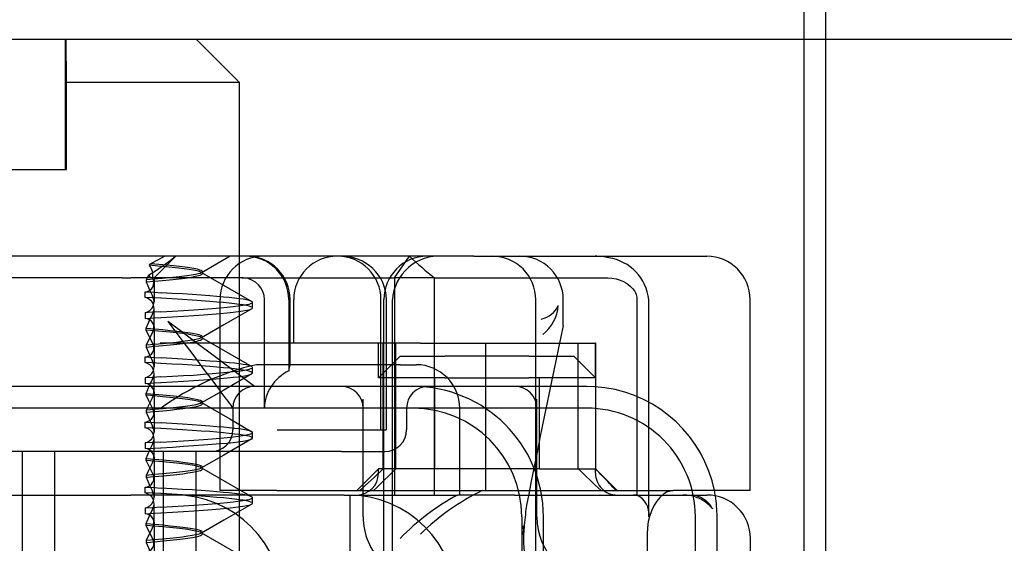
# Model space of a CAD drawing. Units: inches. Extents: x 0.98 to 7.32, y 0.79 to 10.26.
# Drawn here: x 4.37 to 4.63, y 9.28 to 9.42 of the extents above; entities that cross this region are included whole.
import ezdxf

# ---------------------------------------------------------------- set-up
doc = ezdxf.new("R2010")
doc.units = ezdxf.units.IN
doc.header["$MEASUREMENT"] = 0

msp = doc.modelspace()

# ---------------------------------------------------------------- linework, layer by layer
at = {"color": 7, "linetype": 'Continuous'}
for p, q in [((4.576405557477065, 9.50789598757661), (4.576405557477066, 9.266051218172786)), ((4.582029854439945, 9.50789598757661), (4.582029854439945, 9.266051218172786)), ((4.362805955353263, 9.412282939207657), (4.385055778273537, 9.412282939207657)), ((4.385055778273537, 9.412282939207657), (4.418925242516436, 9.412282939207657)), ((4.385333521381025, 9.401034345281897), (4.385303052608688, 9.412282939207657)), ((4.418925242516436, 9.412282939207657), (4.852558538354454, 9.412282939207655)), ((4.418925242516436, 9.412282939207657), (4.430173836442196, 9.401034345281897)), ((4.430173836442196, 9.401034345281897), (4.385023025419916, 9.401034345281897)), ((4.385023025419916, 9.401034345281897), (4.385023025419916, 9.37853715743038)), ((4.385335805462309, 9.37853715743038), (4.385335805462309, 9.401034345281897)), ((4.430173836442196, 9.35603996957886), (4.430173836442196, 9.401034345281897)), ((4.362525928164491, 9.37853715743038), (4.385023025419916, 9.37853715743038)), ((4.385023025419916, 9.37853715743038), (4.385335805462309, 9.37853715743038)), ((4.490924377988459, 9.35603996957886), (4.285917482740848, 9.35603996957886)), ((4.408081474725323, 9.350415672615977), (4.413705771688202, 9.356039969578859)), ((4.430173836442196, 9.153565278915194), (4.430173836442196, 9.35603996957886)), ((4.470299607097406, 9.350415672615979), (4.474215915576129, 9.35603996957886)), ((4.490924377988459, 9.35603996957886), (4.498169779602845, 9.35603996957886)), ((4.498169779602845, 9.35603996957886), (4.542879121369197, 9.35603996957886)), ((4.542879121369197, 9.35603996957886), (4.551222213537779, 9.35603996957886)), ((4.420612531605302, 9.351574298758669), (4.420612531605302, 9.352046016203957)), ((4.399780135654795, 9.350415672615979), (4.350578909070207, 9.350415672615979)), ((4.399780135654795, 9.350415672615979), (4.402052351627799, 9.350415672615979)), ((4.430905771502329, 9.350415672615979), (4.402052351627799, 9.350415672615979)), ((4.405970300896918, 9.349886458034105), (4.40597030089902, 9.34938782998688)), ((4.408081474725323, 9.350415672615977), (4.408081474725323, 9.344145931548129)), ((4.430905771502329, 9.350415672615979), (4.470299607097406, 9.350415672615979)), ((4.480687248520026, 9.350415672615979), (4.470299607097406, 9.350415672615979)), ((4.470299607097406, 9.350415672615979), (4.470299607097406, 9.294172702987183)), ((4.480687248520026, 9.294172702987183), (4.480687248520026, 9.350415672615979)), ((4.480687248520026, 9.350415672615979), (4.512549671446244, 9.350415672615979)), ((4.512549671446244, 9.350415672615979), (4.522180472936796, 9.350415672615979)), ((4.522180472936796, 9.350415672615979), (4.525567566259901, 9.350415672615979)), ((4.405736978811137, 9.34536254412099), (4.40573697881065, 9.3468221557364)), ((4.425140236583988, 9.29529756237976), (4.425140236583988, 9.3447913756531)), ((4.433548414619926, 9.342667415711201), (4.433548414619926, 9.344103173962921)), ((4.436677298251655, 9.316669890838702), (4.436677298251655, 9.3447913756531)), ((4.442967338575381, 9.3447913756531), (4.44296733858295, 9.326388522847385)), ((4.443303404802492, 9.327918484764462), (4.443303404802492, 9.3447913756531)), ((4.444229854940621, 9.333542781727342), (4.444229854940621, 9.3447913756531)), ((4.466833147036498, 9.311045593875821), (4.466833147036498, 9.344791375653099)), ((4.467568348971872, 9.16481387284095), (4.467568348971872, 9.344791375653099)), ((4.468309473093229, 9.311045593875821), (4.468309473093229, 9.344791375653099)), ((4.469807830028712, 9.16481387284095), (4.469807830028712, 9.344791375653099)), ((4.50693842771203, 9.16481387284095), (4.50693842771203, 9.344791375653099)), ((4.514060423871678, 9.338110322634531), (4.514060423871678, 9.344791375653099)), ((4.53314469179095, 9.3447913756531), (4.53314469179095, 9.294105537689648)), ((4.536235664418067, 9.288548406024304), (4.536235664418067, 9.3447913756531)), ((4.562470807463538, 9.29529756237976), (4.562470807463538, 9.3447913756531)), ((4.405736978811346, 9.34140805870189), (4.405736978810648, 9.339948447088357)), ((4.408081474725323, 9.337759859627326), (4.408081474725323, 9.342624669235303)), ((4.405970300896918, 9.336888840384702), (4.405970300899019, 9.337382769508535)), ((4.408081474725323, 9.337759859627326), (4.408081474725323, 9.327273050604326)), ((4.477097172934491, 9.333542781727342), (4.409605881168217, 9.333542781727342)), ((4.420612531605302, 9.334701525698682), (4.420612531605302, 9.33519629376287)), ((4.466169337004626, 9.324543906586733), (4.466169337004628, 9.333542781727342)), ((4.467427226765694, 9.300921859342642), (4.467427226765691, 9.333542781727342)), ((4.470712172136896, 9.324543906586733), (4.470712172136896, 9.333542781727342)), ((4.477097172934491, 9.333542781727342), (4.494017948292229, 9.333542781727342)), ((4.494017948292229, 9.333542781727342), (4.522412306633424, 9.333542781727342)), ((4.494017948292229, 9.29529756237976), (4.494017948292229, 9.333542781727342)), ((4.517956076373289, 9.324543906586733), (4.517956076373289, 9.333542781727342)), ((4.522478311067299, 9.333542781727342), (4.522412306633424, 9.333542781727342)), ((4.522412306633422, 9.324543906586733), (4.522412306633424, 9.333542781727342)), ((4.522478311067298, 9.300921859342639), (4.522478311067299, 9.333542781727342)), ((4.405970300896918, 9.333008894964086), (4.405970300899015, 9.332514966116662)), ((4.405736978811234, 9.328489653233213), (4.40573697881065, 9.329949264847762)), ((4.471793633967506, 9.330168203549613), (4.466169337004626, 9.324543906586733)), ((4.471793633967506, 9.330168203549613), (4.483399417583346, 9.330168203549613)), ((4.505182226054703, 9.330168203549613), (4.483399417583346, 9.330168203549613)), ((4.505182226054703, 9.330168203549613), (4.516788009670543, 9.330168203549613)), ((4.516788009670543, 9.330168203549613), (4.522412306633422, 9.324543906586733)), ((4.408081474725323, 9.320886958959967), (4.408081474725323, 9.325751768813547)), ((4.434095350461167, 9.32229418780158), (4.42919034051845, 9.325973858811102)), ((4.433548414619926, 9.325794373782259), (4.433548414619926, 9.327230433555215)), ((4.471793633967506, 9.327918484764462), (4.434570801909246, 9.327918484764462)), ((4.471793633967506, 9.327918484764462), (4.475987858076102, 9.327918484764462)), ((4.40573697881136, 9.324535167813114), (4.405736978810649, 9.323075556199719)), ((4.480676566524425, 9.324543906586733), (4.466169337004626, 9.324543906586733)), ((4.470712172133492, 9.300921859339354), (4.470712172136896, 9.324543906586733)), ((4.483399417583346, 9.324543906586733), (4.480676566524425, 9.324543906586733)), ((4.480676566524425, 9.324543906586733), (4.480676566524426, 9.300921859342639)), ((4.483399417583346, 9.324543906586733), (4.505182226054703, 9.324543906586733)), ((4.507905077113622, 9.324543906586733), (4.505182226054703, 9.324543906586733)), ((4.522412306633422, 9.324543906586733), (4.507905077113622, 9.324543906586733)), ((4.507905077113623, 9.300921859342639), (4.507905077113622, 9.324543906586733)), ((4.5179560763734, 9.300921859342534), (4.517956076373289, 9.324543906586733)), ((4.456593756382667, 9.32229418780158), (4.336262352947172, 9.32229418780158)), ((4.405970300896918, 9.320015978330112), (4.405970300899014, 9.32050985181126)), ((4.408081474725323, 9.320886958959967), (4.408081474725323, 9.310400172050926)), ((4.479090944234184, 9.32229418780158), (4.456593756382667, 9.32229418780158)), ((4.500041893480514, 9.32229418780158), (4.479090944234184, 9.32229418780158)), ((4.501588132086361, 9.32229418780158), (4.500041893480514, 9.32229418780158)), ((4.52016258784827, 9.32229418780158), (4.501588132086361, 9.32229418780158)), ((4.420612531605302, 9.31782876058371), (4.420612531605302, 9.31832328461006)), ((4.462218053345546, 9.3166698908387), (4.462218053345546, 9.319022733214798)), ((4.507212429048583, 9.288548406024304), (4.507212429048583, 9.3190227332148)), ((4.520162587848271, 9.316669890838702), (4.272693521481568, 9.316669890838702)), ((4.405970300896918, 9.31613597818424), (4.405970300899008, 9.315642106502724)), ((4.428472271568269, 9.3166698908387), (4.428472271568269, 9.311045593875821)), ((4.462218053345546, 9.288548406024303), (4.462218053345546, 9.3166698908387)), ((4.473466647271304, 9.316669890838702), (4.473466647271304, 9.311045593875823)), ((4.48723645200186, 9.294172702987183), (4.48723645200186, 9.316669890838702)), ((4.405736978811204, 9.311616762344311), (4.40573697881065, 9.313076373959122)), ((4.433548414619926, 9.308921321708077), (4.433548414619926, 9.310357703286607)), ((4.439977890631524, 9.311045593875821), (4.461283652569026, 9.311045593875821)), ((4.461283652569026, 9.311045593875821), (4.467959719338359, 9.311045593875821)), ((4.467959719338359, 9.311045593875821), (4.468107341200268, 9.311045593875821)), ((4.468309473093229, 9.311045593875821), (4.468107341200268, 9.311045593875821)), ((4.408081474725323, 9.304014057089091), (4.408081474725323, 9.308878866392304)), ((4.456593756382667, 9.305421296912941), (4.336262352947172, 9.305421296912941)), ((4.3739308668134, 9.270056491887761), (4.3739308668134, 9.305421296912941)), ((4.38236731225772, 9.26933499091847), (4.38236731225772, 9.305421296912941)), ((4.405736978811168, 9.307662276926203), (4.405736978810646, 9.30620266531108)), ((4.410488797072118, 9.26933499091847), (4.410488797072118, 9.305421296912941)), ((4.418925242516437, 9.270056491887761), (4.418925242516437, 9.305421296912941)), ((4.456593756382667, 9.305421296912941), (4.467842350308426, 9.305421296912941)), ((4.405970300896918, 9.303143119599483), (4.405970300899007, 9.303636930163707)), ((4.408081474725323, 9.304014057089091), (4.408081474725323, 9.293527294176814)), ((4.420612531605302, 9.300956003685615), (4.420612531605302, 9.301450267509605)), ((4.466169337004626, 9.300921859342639), (4.460545040041748, 9.29529756237976)), ((4.480676566524426, 9.300921859342639), (4.466169337004626, 9.300921859342639)), ((4.466169337004626, 9.299796999950063), (4.466169337004626, 9.300921859342639)), ((4.507905077113623, 9.300921859342639), (4.480676566524426, 9.300921859342639)), ((4.507905077113623, 9.300921859342639), (4.522412306633424, 9.300921859342639)), ((4.522412306633424, 9.300921859342639), (4.522478311067298, 9.300921859342639)), ((4.522412306633422, 9.299796999950063), (4.522412306633424, 9.300921859342639)), ((4.522412306633424, 9.300921859342639), (4.528036603596303, 9.29529756237976)), ((4.405970300896918, 9.299263058345582), (4.405970300899, 9.298769250061206)), ((4.405736978811157, 9.294743871455255), (4.40573697881065, 9.296203483070483)), ((4.439851126021164, 9.29529756237976), (4.425140236583988, 9.29529756237976)), ((4.439851126021164, 9.29529756237976), (4.489114318479838, 9.29529756237976)), ((4.489114318479838, 9.29529756237976), (4.493036945940216, 9.29529756237976)), ((4.493036945940216, 9.29529756237976), (4.542542730093706, 9.29529756237976)), ((4.553531780140058, 9.29529756237976), (4.542542730093706, 9.29529756237976)), ((4.562470807463538, 9.29529756237976), (4.553531780140058, 9.29529756237976)), ((4.334560788073243, 9.294172702987183), (4.402052351627799, 9.294172702987183)), ((4.449317782525701, 9.294172702987183), (4.402052351627799, 9.294172702987183)), ((4.433548414619926, 9.29204825871864), (4.433548414619926, 9.293484983517049)), ((4.457274757565547, 9.294172702987183), (4.449317782525701, 9.294172702987183)), ((4.457274757565547, 9.294172702987183), (4.48271749862608, 9.294172702987183)), ((4.458857750952882, 9.215432545506868), (4.458857750952882, 9.294172702987183)), ((4.48271749862608, 9.294172702987183), (4.486655972712437, 9.294172702987183)), ((4.501444148487732, 9.294172702987183), (4.486655972712437, 9.294172702987183)), ((4.501444148487732, 9.294172702987183), (4.539748939688721, 9.294172702987183)), ((4.539748939688721, 9.294172702987183), (4.544499088459887, 9.294172702987183)), ((4.544499088459887, 9.294172702987183), (4.551287113517975, 9.294172702987183)), ((4.54502549796973, 9.29417270083561), (4.545022771894211, 9.294172702494366)), ((4.545023013777239, 9.29417270083561), (4.545024153064078, 9.29417270175614)), ((4.5450283775248, 9.294172696225244), (4.54502549796973, 9.29417270083561)), ((4.545036423146143, 9.294172685550162), (4.545030213724084, 9.294172696225244)), ((4.545052514388827, 9.294172643984847), (4.545037133795631, 9.294172685550162)), ((4.545076651252853, 9.294172531463476), (4.545052871814007, 9.294172643984847)), ((4.405736978811123, 9.290789386037977), (4.40573697881065, 9.289329774422441)), ((4.408081474725323, 9.287141153820379), (4.408081474725323, 9.292005962351904)), ((4.50439530787387, 9.290490251845771), (4.504395837534423, 9.290493182735307)), ((4.552500077877747, 9.290974567741829), (4.552701303148614, 9.290675747854287)), ((4.503289696959633, 9.288548406024303), (4.503289696959633, 9.221056842469748)), ((4.508913993922511, 9.221056842469748), (4.508913993922511, 9.288548406024303)), ((4.548284072662669, 9.221056842469748), (4.548284072662669, 9.288548406024303)), ((4.553908369625549, 9.266442171126856), (4.553908369625549, 9.288548406024304)), ((4.405970300896918, 9.28627026498622), (4.405970300898999, 9.286764004458009)), ((4.408081474725323, 9.287141153820379), (4.408081474725323, 9.276654417531653)), ((4.405970300896918, 9.282390134967885), (4.405970300898991, 9.28189639786596)), ((4.420612531605302, 9.284083255945646), (4.420612531605302, 9.28457724186177)), ((4.535775533398421, 9.284048968454), (4.535775533398421, 9.225556280040053)), ((4.562535707443734, 9.226681139432626), (4.562535707443734, 9.282924109061423))]:
    msp.add_line(p, q, dxfattribs=at)
at = {"color": 7, "linetype": 'Continuous', "flags": 128}
for points in [[(4.385054606507835, 9.412282939207657), (4.385047263766399, 9.409372108209855), (4.385038263299564, 9.406283875432939), (4.385030820827255, 9.403722871709647), (4.385023025419915, 9.401034345281897)], [(4.4059678582495, 9.34938782998688), (4.408165744280122, 9.349564640316615), (4.410207129937745, 9.349743336645084), (4.412087669291347, 9.349924444259937), (4.413798184077866, 9.350107973276705), (4.415329757718186, 9.35029261814941), (4.416677329814721, 9.350477052571696), (4.417833950157936, 9.350658875317926), (4.418792890742585, 9.350836556115674), (4.41955193216051, 9.351011667498197), (4.419988737670463, 9.351142288335524), (4.420310986166786, 9.351273056842718), (4.420534783910386, 9.351420535805554), (4.420608188562646, 9.351537767644585), (4.420581535351347, 9.351672746279338), (4.420438241329813, 9.35180913615327), (4.420179089841624, 9.351946396891794), (4.419804864230362, 9.352083988120325), (4.419122019317208, 9.352268482525936), (4.418234628589998, 9.352451285933666), (4.417144703610517, 9.352631098495094), (4.415858779311187, 9.352807815537542), (4.414383388736568, 9.352983267906017), (4.412754706637786, 9.353156262607213), (4.410956663526655, 9.353331113620548), (4.408997775756538, 9.35350802545421), (4.406884453365199, 9.353687214025056)], [(4.40720688393617, 9.354151021061229), (4.409323480513589, 9.353979971089869), (4.411279949311612, 9.35381117837115), (4.413070161132315, 9.353641972704288), (4.414684974639765, 9.353470158334407), (4.416116159217522, 9.353294679321062), (4.417338475229641, 9.353117803159975), (4.418372679745687, 9.352935693136404), (4.419213300770235, 9.352749396929077), (4.419858629814413, 9.352560764493113), (4.42021646723664, 9.352417438865514), (4.42046051991014, 9.352274640130645), (4.420590053966585, 9.352133173333106), (4.420604335544087, 9.351993843592963), (4.420483135356005, 9.351842637051785), (4.420286878666239, 9.351727843969693), (4.419956790446109, 9.35160064163661), (4.419513663771546, 9.351475827330878), (4.418748547979656, 9.351311208390111), (4.417786212623406, 9.351146239849719), (4.416628832178411, 9.350978304611765), (4.415282961599349, 9.350806103603846), (4.413755777777594, 9.350629582486835), (4.412052311865638, 9.35044842871192), (4.410181206931951, 9.350263072487175), (4.40815162607915, 9.350075192837283), (4.405970300896918, 9.349886458034105)], [(4.406882377208708, 9.353687214025056), (4.407065668452912, 9.353949000294909), (4.407207335570475, 9.354151021061229)], [(4.40720688393617, 9.354151021061229), (4.409211118320376, 9.355190090378088), (4.410729967412423, 9.356040096890274)], [(4.427739309600979, 9.356039969578859), (4.423625838600602, 9.353656588097804), (4.420393240755494, 9.351783093100542)], [(4.40660882608308, 9.351176311772559), (4.406246306416944, 9.350449529409945), (4.405970300896918, 9.349886458034105)], [(4.420372202325479, 9.351848636214012), (4.427645613480076, 9.347630404407633), (4.433360621311821, 9.344318442072552)], [(4.4059678582495, 9.34938782998688), (4.406880803096765, 9.347363001359273), (4.407658410874289, 9.345749193193036)], [(4.525566019498478, 9.350415672615979), (4.526678320405189, 9.350350639077833), (4.52777486118532, 9.350157361562825), (4.52880537969503, 9.34984906918855), (4.52965042879235, 9.349488864113288), (4.530306142299512, 9.349127886160355), (4.530807335717491, 9.348793971684481), (4.531482651899771, 9.348238324649813), (4.532038385201168, 9.347646996751926), (4.532474012583264, 9.347038748415827), (4.532740399101838, 9.346547192155661), (4.532908594970201, 9.346137669711068), (4.533012085249284, 9.345803312025886), (4.53308532748151, 9.34547066165867), (4.533129743696416, 9.345133424126947), (4.53314469179095, 9.3447913756531)], [(4.405734535230581, 9.3468221557364), (4.408070116018946, 9.346694809444488), (4.409850636284712, 9.346593551127242)], [(4.409848529610129, 9.341630085813001), (4.412855635636216, 9.341799455211927), (4.415694019309866, 9.341968908240824), (4.418357415978304, 9.342139774555763), (4.420837217836226, 9.342313383812812), (4.423121205812792, 9.342490489202829), (4.425196338884256, 9.342669880713473), (4.426956089338258, 9.342839838214317), (4.428519662493121, 9.343009378115052), (4.429880830505319, 9.343176741993343), (4.431031176992129, 9.343339640492283), (4.431968170241873, 9.343499349260316), (4.432657017292202, 9.343649086023259), (4.433151116844448, 9.343798734664981), (4.433448804190496, 9.343949643568319), (4.433548414620853, 9.344103161036124), (4.433448845819346, 9.344259852700686), (4.433151203011033, 9.344418673649399), (4.432657132634927, 9.344578524695374), (4.431968281130046, 9.344738306651708), (4.431125261916302, 9.344890612003427), (4.430105706436342, 9.345040868181272), (4.428911150905673, 9.34518812273872), (4.427547339490528, 9.345332826645821), (4.426019858433277, 9.345476390164636), (4.424332507101091, 9.34561995018346), (4.422489084861134, 9.345764643590579), (4.420286349332636, 9.345926401868793), (4.417912931662654, 9.346090951562289), (4.415377671763546, 9.346257503771207), (4.412687822387001, 9.346425292343529), (4.409850636284712, 9.346593551127242)], [(4.409848529610129, 9.345140515225012), (4.407576378894928, 9.345264150545855), (4.405736978811137, 9.34536254412099)], [(4.409848529610129, 9.340177051037378), (4.412855129470073, 9.34035550222051), (4.415693408295014, 9.34053337478332), (4.418356815834077, 9.340709750228084), (4.420836695136824, 9.340883710057089), (4.423120788636138, 9.341054383693773), (4.425196044645525, 9.341222505807321), (4.426955917197581, 9.341380289305345), (4.428519609111196, 9.341538896613018), (4.429880877922778, 9.341700047834985), (4.431031286938641, 9.341864912147212), (4.431968307495563, 9.342032360264595), (4.432657152008617, 9.342192140272996), (4.433151225291757, 9.342351981156886), (4.433448866456633, 9.342510785564164), (4.433548414616275, 9.342667456050465), (4.433448783972893, 9.342820932125825), (4.43315109542621, 9.342971808912466), (4.43265699906516, 9.343121438013538), (4.431968144978678, 9.343271171032201), (4.431125148692523, 9.343416267129518), (4.430105644301654, 9.34356390044672), (4.428911171264673, 9.343715225053245), (4.427547462636373, 9.343868997942222), (4.426020090398815, 9.344023487487378), (4.424332847324949, 9.344177794114627), (4.422489526187717, 9.344331018249877), (4.420286886292143, 9.34449721245852), (4.417913534997326, 9.344660270726745), (4.415378274629415, 9.344821100104644), (4.412688316695082, 9.344980811351103), (4.409850872700996, 9.345140515225012)], [(4.409848529610129, 9.341630085813001), (4.40757637892252, 9.341506451512503), (4.405736978811346, 9.34140805870189)], [(4.4059678582495, 9.337382769508535), (4.406880803095986, 9.33940759859817), (4.407658410875492, 9.341021407106254)], [(4.433360517045263, 9.342452148679929), (4.426087162611402, 9.338236603406878), (4.420373713976739, 9.33492195737065)], [(4.405734535230581, 9.339948447088357), (4.408070116027572, 9.340075793163223), (4.409850636309689, 9.340177051037378)], [(4.411597111315126, 9.339167078690219), (4.413711775980742, 9.33635055162207), (4.415788584565206, 9.333581473509449), (4.417800170461983, 9.330899358980414), (4.419716897700034, 9.328343722663014), (4.421137045917581, 9.326450191706284), (4.422465962582548, 9.324678302819661), (4.423689272520936, 9.323047222901808), (4.424792600558745, 9.321576118851398)], [(4.429190203316322, 9.325973858811102), (4.427690950290996, 9.327098401481694), (4.426026075283849, 9.328347057737053), (4.424215946986572, 9.329704653960013), (4.422280796888725, 9.331156016533397), (4.420240856479876, 9.332685971840036), (4.417444793596995, 9.334783019002195), (4.414549157447349, 9.336954746114431), (4.41159938067963, 9.339167078690219)], [(4.4059678582495, 9.337382769508535), (4.408218956461815, 9.337201481575683), (4.410305417394365, 9.33701820828215), (4.412222399689588, 9.336832417285933), (4.413960192604903, 9.33664410675847), (4.415509121090183, 9.336454755440117), (4.4168413609633, 9.336269246629955), (4.417979593160172, 9.336086413550367), (4.418916775167572, 9.335907761360348), (4.41965069999312, 9.335731677508843), (4.420070131089703, 9.335598948805965), (4.420370840895187, 9.335465977017364), (4.42055193815085, 9.335332022009766), (4.420612531597629, 9.335196343674504), (4.420552027600535, 9.335058706994792), (4.420371016011514, 9.334919739235684), (4.420070380670436, 9.334780009315926), (4.419651005417177, 9.334640086154273), (4.418901881601599, 9.334452723936856), (4.417942015831628, 9.334267421490981), (4.416773826219593, 9.334085496705708), (4.415404993023786, 9.333906330386782), (4.413842253543109, 9.333727868305449), (4.412123924974524, 9.333551404854205), (4.410233492633162, 9.33337275020174), (4.408179971229928, 9.333191915619796), (4.405970300896918, 9.333008894964086)], [(4.4059678582495, 9.332514966116662), (4.408218956037641, 9.33269627078238), (4.41030541653809, 9.33287956224092), (4.412222398401254, 9.333065371123636), (4.413960191071628, 9.333253697594689), (4.415509119484914, 9.333443061694163), (4.416841359408248, 9.333628579047927), (4.417979591846155, 9.333811416197284), (4.418916774110184, 9.333990068862928), (4.419650699180021, 9.334166150742982), (4.420070130462305, 9.334298877031902), (4.420370840461, 9.334431846170304), (4.420551937923669, 9.334565798795003), (4.420612531597541, 9.334701475518187), (4.420552027844134, 9.334839111638379), (4.420371016500392, 9.334978079576526), (4.420070381394836, 9.335117810019302), (4.419651006355982, 9.335257733653375), (4.418901882775371, 9.335445095733236), (4.417942017154152, 9.335630396279502), (4.41677382763372, 9.335812316450943), (4.415404994530787, 9.33599147480471), (4.413842254978476, 9.336169925854987), (4.412123926173648, 9.336346375938515), (4.410233493552178, 9.336525015461707), (4.408179971755914, 9.336705834450838), (4.405970300896918, 9.336888840384702)], [(4.407657438731323, 9.333582879308667), (4.40667948152935, 9.335458734678129), (4.405970300896918, 9.336888840384702)], [(4.407657438731323, 9.33631484602239), (4.406679481568007, 9.334438995835916), (4.405970300896918, 9.333008894964086)], [(4.5140473716105, 9.33811034207939), (4.514049076283577, 9.338100076156369), (4.51404907877984, 9.338092004707224)], [(4.420372202325479, 9.334975862553419), (4.427645612053762, 9.330757649134624), (4.433360620002903, 9.327445701235767)], [(4.4059678582495, 9.332514966116662), (4.406880803039384, 9.330490130367515), (4.407658410885872, 9.328876317490412)], [(4.405734535230581, 9.329949264847762), (4.408070116113229, 9.329821920926046), (4.409850636557758, 9.32972066745398)], [(4.409848529610129, 9.328267617426546), (4.407576378854373, 9.328391258438769), (4.405736978811234, 9.328489653233213)], [(4.409848529610129, 9.324757202253787), (4.412855635334793, 9.324926585704985), (4.415694018768608, 9.325096057812944), (4.418357415042244, 9.325266946239028), (4.420837216383418, 9.3254405786446), (4.423121204129852, 9.325617706236967), (4.425196337095177, 9.325797117495766), (4.426956087511126, 9.325967090382658), (4.428519660680341, 9.326136641598321), (4.429880828943083, 9.326304012059534), (4.431031175754572, 9.326466912899269), (4.431968169276781, 9.32662662083002), (4.432657016558032, 9.326776354894431), (4.433151116334945, 9.326925999962148), (4.433448803919132, 9.327076905376357), (4.433548414620831, 9.327230420400255), (4.433448846124951, 9.327387111361475), (4.433151203629137, 9.327545932863881), (4.432657133548358, 9.327705784914482), (4.43196828229758, 9.327865567520288), (4.431125263266674, 9.3280178724131), (4.430105707888127, 9.328168126348656), (4.428911152410268, 9.328315376172313), (4.427547341213176, 9.328460072102787), (4.426019860251998, 9.32860362449185), (4.424332508871534, 9.32874717072197), (4.422489086416577, 9.32889184817561), (4.420286350592256, 9.32905358701475), (4.41791293278914, 9.329218116511523), (4.415377672712448, 9.329384649425466), (4.412687823067033, 9.329552421243854), (4.409850636557758, 9.32972066745398)], [(4.409848529610129, 9.323304152895235), (4.412855130231428, 9.323482590527426), (4.415693409398012, 9.323660444927363), (4.418356817186346, 9.323836799558679), (4.420836696698842, 9.324010737885008), (4.423120790550569, 9.324181391284556), (4.425196046721312, 9.324349495656758), (4.426955919241107, 9.324507265418552), (4.428519610968341, 9.324665862564094), (4.429880879640799, 9.324827007636792), (4.431031288511007, 9.32499186908817), (4.43196830882431, 9.325159316659969), (4.432657153041322, 9.325319097406453), (4.4331512259887, 9.32547893940873), (4.433448866801508, 9.325637744489821), (4.433548414616191, 9.325794414380512), (4.433448783661974, 9.325947888051052), (4.433151094839145, 9.326098761288968), (4.432656998221307, 9.32624838667861), (4.431968143882058, 9.326398116804329), (4.431125147342798, 9.326543211805259), (4.430105642674833, 9.326690846552765), (4.428911169365714, 9.326842175968919), (4.427547460690796, 9.326995957742989), (4.426020088464134, 9.327150459971909), (4.424332845469666, 9.327304782362356), (4.42248952449132, 9.327458024620995), (4.42028688495717, 9.327624240594444), (4.417913534122802, 9.327787321067815), (4.415378274109252, 9.32794817134567), (4.41268831639688, 9.328107900455938), (4.409850872466043, 9.328267617426546)], [(4.433360517045263, 9.325579106738164), (4.426087160750438, 9.321363579914102), (4.420373711988683, 9.318048948385554)], [(4.405734535230581, 9.323075556199719), (4.408070116122364, 9.32320289989172), (4.409850636584175, 9.323304152895235)], [(4.409848529610129, 9.324757202253787), (4.407576378872749, 9.324633562094512), (4.40573697881136, 9.324535167813114)], [(4.4059678582495, 9.32050985181126), (4.40688080303634, 9.322534688136656), (4.40765841088678, 9.324148501416675)], [(4.4059678582495, 9.32050985181126), (4.408218956021291, 9.32032854570262), (4.410305416504015, 9.320145252788757), (4.412222398347985, 9.319959442517888), (4.41396019101354, 9.319771114797263), (4.41550911942688, 9.31958174961292), (4.41684135935233, 9.319396231358832), (4.417979591807795, 9.319213393540883), (4.418916774086322, 9.319034740568481), (4.419650699164737, 9.318858658672344), (4.4200701304511, 9.318725932515349), (4.420370840452981, 9.318592963594256), (4.420551937919027, 9.318459011237161), (4.42061253159754, 9.318323334796762), (4.420552027850166, 9.318185698890565), (4.420371016513094, 9.318046731061617), (4.420070381414551, 9.317907000657062), (4.419651006382757, 9.31776707702405), (4.418901882811189, 9.31757971494646), (4.417942017197846, 9.317394414478532), (4.416773827688421, 9.317212494551793), (4.415404994601579, 9.317033336809041), (4.41384225505285, 9.316854886751827), (4.412123926238248, 9.316678437962068), (4.410233493605048, 9.316499799961857), (4.408179971788075, 9.31631898257886), (4.405970300896918, 9.31613597818424)], [(4.424791930316022, 9.321576118851398), (4.425528470498125, 9.320594958932224), (4.426157271232906, 9.319756557952516), (4.42669000215114, 9.319046250061536), (4.427137662640876, 9.318449369408555), (4.427511252090165, 9.317951250142839), (4.427906816278062, 9.317423831225643), (4.428218922547665, 9.31700768953284), (4.428472271568269, 9.3166698908387)], [(4.524868732315504, 9.321964260304584), (4.522229957834927, 9.322230562396582), (4.52016258784827, 9.32229418780158)], [(4.4059678582495, 9.315642106502724), (4.4082189556069, 9.31582343072573), (4.410305415669531, 9.316006742967016), (4.412222397092374, 9.316192572050893), (4.413960189535278, 9.316380916406672), (4.415509117893451, 9.316570294910834), (4.41684135787731, 9.31675582219613), (4.417979590593673, 9.316938664469967), (4.418916773134473, 9.31711731789152), (4.419650698445491, 9.317293397456725), (4.420070129899996, 9.317426120766022), (4.420370840072255, 9.317559086511453), (4.420551937719208, 9.31769303591128), (4.420612531597462, 9.317828710159189), (4.420552028066671, 9.317966345086797), (4.420371016949075, 9.31810531294009), (4.42007038206283, 9.318245043930705), (4.419651007226101, 9.31838496827027), (4.418901883871877, 9.318572330712561), (4.417942018402137, 9.318757629894685), (4.416773829000006, 9.318939545799095), (4.415404996039021, 9.319118695704027), (4.413842256445843, 9.319297134280657), (4.412123927413877, 9.319473568735607), (4.410233494518307, 9.319652190206716), (4.408179972317286, 9.319832990351665), (4.405970300896918, 9.320015978330112)], [(4.407657438731323, 9.316710004971258), (4.406679481483477, 9.318585866704323), (4.405970300896918, 9.320015978330112)], [(4.407657438731323, 9.319441940316624), (4.40667948152571, 9.317566084399683), (4.405970300896918, 9.31613597818424)], [(4.420372202325479, 9.318103096141115), (4.427645610904444, 9.313884902290502), (4.433360619048408, 9.310572969755983)], [(4.4059678582495, 9.315642106502724), (4.406880802980203, 9.313617262937331), (4.407658410899792, 9.312003444846608)], [(4.405734535230581, 9.313076373959122), (4.408070116219473, 9.312949032708655), (4.409850636864991, 9.312847784685452)], [(4.409848529610129, 9.307884320734049), (4.412855635000519, 9.308053720155547), (4.415694018237844, 9.308223213349015), (4.418357414161183, 9.308394125843366), (4.420837215026546, 9.30856778316752), (4.423121202524686, 9.308744934410191), (4.425196335382717, 9.308924366527885), (4.426956085776253, 9.309094355580324), (4.428519658983422, 9.309263918669313), (4.429880827503446, 9.309431296012106), (4.431031174628582, 9.309594199035196), (4.431968168405939, 9.309753905612673), (4.432657015897385, 9.30990363627074), (4.433151115875429, 9.310053276949802), (4.43344880367279, 9.310204178057806), (4.433548414620811, 9.31035768992276), (4.433448846406531, 9.310514379799782), (4.433151204202676, 9.310673201893145), (4.432657134403653, 9.3108330552997), (4.43196828340387, 9.310992839116292), (4.431125264565889, 9.311145144190025), (4.430105709314774, 9.311295396528646), (4.428911153928301, 9.311442642170777), (4.427547342964393, 9.311587330274959), (4.426019862117659, 9.311730871183245), (4.424332510713141, 9.31187440281254), (4.422489088075877, 9.312019063079738), (4.420286351971882, 9.312180780693774), (4.417912934012098, 9.312345287926535), (4.415377673738353, 9.3125117994299), (4.412687823804648, 9.312679552563118), (4.409850636864991, 9.312847784685452)], [(4.409848529610129, 9.311394717973108), (4.407576378792768, 9.311518365740527), (4.405736978811204, 9.311616762344311)], [(4.409848529610129, 9.306431253852956), (4.412855131047977, 9.306609676318418), (4.41569341055878, 9.306787510484154), (4.418356818588117, 9.30696384205207), (4.420836698299023, 9.307137756724066), (4.423120792509302, 9.30730838810201), (4.42519604883365, 9.307476473453274), (4.426955921300496, 9.307634228794182), (4.428519612810341, 9.307792815655741), (4.429880881329775, 9.307953954997977), (4.43103129005602, 9.308118814235094), (4.431968310128532, 9.308286261976711), (4.432657154053405, 9.308446044077543), (4.433151226670301, 9.308605887635865), (4.433448867137859, 9.308764693532964), (4.433548414616111, 9.308921362557898), (4.433448783361245, 9.309074833174046), (4.433151094271523, 9.309225702022248), (4.432656997401622, 9.30937532279402), (4.431968142806213, 9.309525049180875), (4.43112514599961, 9.309670142447208), (4.430105641026334, 9.30981777827012), (4.428911167407068, 9.309969112529584), (4.42754745867559, 9.310122903562922), (4.426020086449276, 9.310277419151284), (4.424332843525178, 9.310431758275243), (4.422489522700352, 9.310585019915388), (4.420286883538481, 9.31075125935792), (4.417913533185814, 9.310914363989452), (4.415378273537896, 9.311075237211703), (4.412688316049192, 9.311234986160857), (4.409850872174165, 9.311394717973108)], [(4.409848529610129, 9.307884320734049), (4.407576378794031, 9.307760673484191), (4.405736978811168, 9.307662276926203)], [(4.433360517045263, 9.308706055070502), (4.426087158831852, 9.304490547883647), (4.420373709870779, 9.301175931796267)], [(4.405734535230581, 9.30620266531108), (4.40807011622907, 9.306330006320703), (4.409850636892672, 9.306431253852956)], [(4.4059678582495, 9.303636930163707), (4.406880802973271, 9.305661774480223), (4.407658410900101, 9.307275593062773)], [(4.4059678582495, 9.303636930163707), (4.408218955556515, 9.303455604061087), (4.410305415568263, 9.303272289786927), (4.41222239694046, 9.303086458718722), (4.413960189356298, 9.302898112622632), (4.415509117707249, 9.302708732763783), (4.416841357697576, 9.302523204630948), (4.417979590444472, 9.302340362034839), (4.418916773016808, 9.302161708691333), (4.419650698356507, 9.301985629465928), (4.420070129832007, 9.30185290650293), (4.42037084002554, 9.301719941113282), (4.420551937694875, 9.301585992018037), (4.420612531597453, 9.301450317962855), (4.420552028092722, 9.30131268308673), (4.420371017001319, 9.301173715185513), (4.420070382140095, 9.301033984094506), (4.419651007325898, 9.300894059648998), (4.418901883995741, 9.300706697137985), (4.417942018540028, 9.300521398075833), (4.416773829146456, 9.30033948259277), (4.415404996197482, 9.300160333482447), (4.413842256597648, 9.299981896046914), (4.412123927540488, 9.29980546300592), (4.410233494616689, 9.299626843161073), (4.408179972374258, 9.299446044710502), (4.405970300896918, 9.299263058345582)], [(4.4059678582495, 9.298769250061206), (4.408218955093237, 9.298950596444346), (4.410305414640305, 9.299133932218913), (4.412222395548851, 9.299319784047768), (4.413960187727485, 9.29950814828503), (4.415509116029156, 9.299697542413496), (4.416841356094861, 9.299883079903474), (4.417979589146779, 9.30006592666043), (4.41891677201713, 9.300244579669297), (4.419650697611749, 9.300420655495541), (4.420070129265746, 9.300553374740009), (4.420370839636228, 9.300686336130548), (4.420551937490962, 9.300820281583272), (4.420612531597373, 9.300955952989682), (4.420552028314032, 9.301093586738531), (4.420371017447374, 9.301232554792364), (4.420070382803836, 9.301372286802259), (4.41965100818985, 9.301512212419306), (4.418901885082964, 9.301699576001035), (4.417942019774852, 9.301884874415586), (4.416773830500197, 9.302066786265947), (4.415404997705014, 9.302245927439328), (4.413842258072544, 9.302424352757813), (4.412123928792768, 9.302600770331575), (4.410233495598586, 9.30277937208509), (4.408179972947702, 9.302960151494515), (4.405970300896918, 9.303143119599483)], [(4.407657438731323, 9.299837132594972), (4.406679481433521, 9.301713001405412), (4.405970300896918, 9.303143119599483)], [(4.407657438731323, 9.302569032809718), (4.406679481479674, 9.300693170503886), (4.405970300896918, 9.299263058345582)], [(4.420372202325479, 9.301230338979115), (4.427645608441697, 9.297012165944915), (4.433360616841179, 9.293700249754055)], [(4.4059678582495, 9.298769250061206), (4.406880802910912, 9.296744397605975), (4.407658410914778, 9.295130573604784)], [(4.405734535230581, 9.296203483070483), (4.408070116338704, 9.296076144818345), (4.409850637209311, 9.295974902898791)], [(4.409848529610129, 9.291011439536664), (4.412855634637185, 9.291180856757858), (4.415694017631949, 9.29135037376047), (4.418357413135126, 9.29152131352409), (4.420837213434743, 9.291694999028316), (4.423121200630567, 9.291872176829509), (4.425196333359799, 9.292051632062957), (4.426956083730436, 9.292221638622445), (4.428519656989093, 9.292391213983203), (4.42988082581674, 9.292558597603135), (4.43103117331458, 9.29272150160444), (4.43196816739547, 9.292881205293444), (4.432657015135848, 9.293030931013934), (4.433151115349488, 9.293180565914438), (4.433448803392795, 9.293331461680378), (4.433548414620788, 9.293484969917237), (4.433448846724147, 9.293641658856814), (4.433151204848413, 9.293800482107764), (4.432657135364327, 9.29396033769304), (4.431968284642636, 9.294120123635594), (4.431125266014995, 9.294272429703767), (4.430105710897519, 9.294422681048392), (4.428911155604199, 9.294569922758829), (4.427547344909078, 9.294714602842339), (4.426019864197033, 9.294858131631926), (4.424332512770834, 9.295001647608197), (4.422489089933247, 9.295146289251756), (4.42028635352243, 9.295307983653473), (4.417912935395554, 9.295472466355335), (4.415377674903749, 9.295638954146), (4.412687824643007, 9.295806686501729), (4.409850637209311, 9.295974902898791)], [(4.54254228053012, 9.29529756237976), (4.541695616649346, 9.29519081530265), (4.540818488773144, 9.294867589350282), (4.5399409778688, 9.294323417236106), (4.539092734803308, 9.293562315880925), (4.538302209769185, 9.292612265931806), (4.537595759620745, 9.29150246224381), (4.536995669276437, 9.290267883860691), (4.536481479179678, 9.288856373877689), (4.536093979485005, 9.287309123425224), (4.535856259884685, 9.285683240753055), (4.535775533398421, 9.284048968454)], [(4.409848529610129, 9.294521817292662), (4.40757637872114, 9.294645472751279), (4.405736978811157, 9.294743871455255)], [(4.409848529610129, 9.289558353764225), (4.412855131950364, 9.289736759193492), (4.415693411826118, 9.289914570734945), (4.418356820100742, 9.290090876648259), (4.420836700007017, 9.290264765193108), (4.423120794595662, 9.290435372503069), (4.425196051073114, 9.290603437359694), (4.426955923466418, 9.29076117747093), (4.428519614722132, 9.290919753856729), (4.42988088307346, 9.291080887886295), (4.43103129165484, 9.291245745684401), (4.431968311479784, 9.291413194535572), (4.432657155102339, 9.291572978866633), (4.433151227376483, 9.291732824685008), (4.433448867485993, 9.291891631774904), (4.43354841461603, 9.292048299828327), (4.433448783050552, 9.292201766728994), (4.433151093683292, 9.29235263012254), (4.432656996546569, 9.292502244991123), (4.431968141672703, 9.292651966316901), (4.43112514456709, 9.292797056714901), (4.430105639243703, 9.292944692776905), (4.428911165262, 9.29309603149961), (4.427547456459377, 9.293249832000356), (4.426020084223557, 9.293404361748967), (4.424332841368027, 9.29355871893495), (4.422489520706274, 9.29371200174781), (4.420286881956124, 9.293878267080713), (4.417913532138775, 9.294041398574722), (4.415378272895366, 9.294202297459226), (4.412688315653392, 9.29436206870746), (4.409850871840344, 9.294521817292662)], [(4.54514906184493, 9.294171838627568), (4.545109941096566, 9.294172292182864), (4.545077386604804, 9.294172531463476)], [(4.545371657368726, 9.29416658634958), (4.545249431299835, 9.294170112112878), (4.545151476208471, 9.294171838627568)], [(4.546039443940114, 9.294122716884647), (4.545668084989345, 9.294152435991752), (4.545374142015255, 9.29416658634958)], [(4.548010621168906, 9.293742890780797), (4.546919511102414, 9.294000845746442), (4.546041442823256, 9.294122716884647)], [(4.547168512801775, 9.294172702987183), (4.547363779636062, 9.294169303888223), (4.547516585744354, 9.2941619332219)], [(4.547514474519482, 9.2941619332219), (4.548489609664681, 9.294018524800729), (4.549221080497274, 9.293795771885087)], [(4.549220146243988, 9.293795771885087), (4.549896323979416, 9.293487181315312), (4.550387008894395, 9.293192589561245)], [(4.550386761338579, 9.293192589561245), (4.550909152538515, 9.292803799800252), (4.551267346878884, 9.292486100150166)], [(4.551266415938639, 9.292486100150166), (4.551602629608613, 9.29214332375552), (4.551821638882343, 9.291892702875579)], [(4.409848529610129, 9.291011439536664), (4.407576378723041, 9.29088778467721), (4.405736978811123, 9.290789386037977)], [(4.4059678582495, 9.286764004458009), (4.406880802903268, 9.28878885776021), (4.40765841091525, 9.290402682317549)], [(4.433360517045263, 9.291832992277369), (4.426087156217019, 9.287617506008203), (4.420373706977421, 9.284302906368652)], [(4.50439530787387, 9.290493107360888), (4.504395682359458, 9.29049184601157), (4.504395497209361, 9.290490251845771)], [(4.504548174679368, 9.29148578359969), (4.504461195157321, 9.290933086819573), (4.504404182122499, 9.290496942355261)], [(4.504548174679368, 9.291510559693078), (4.504551287366045, 9.29149441421039), (4.50455018125475, 9.29148578359969)], [(4.551888610655754, 9.291553412037073), (4.551379141078057, 9.291992772892732), (4.550929754342524, 9.292332351366221)], [(4.552320392334442, 9.291122095739135), (4.552094128882294, 9.291356221178), (4.551888906445133, 9.291553412037073)], [(4.552526896615554, 9.29088666655556), (4.552419515861987, 9.291012912100246), (4.552320446895282, 9.291122095739135)], [(4.552666354052149, 9.29071686794617), (4.552597618973079, 9.290803682630212), (4.552528890383158, 9.29088666655556)], [(4.552738764644227, 9.290620491596233), (4.552717337083751, 9.290650663949537), (4.552666775812934, 9.29071686794617)], [(4.552701218411297, 9.290675747854287), (4.552724699033999, 9.2906415315946), (4.552739306051395, 9.290620491596233)], [(4.405734535230581, 9.289329774422441), (4.408070116349581, 9.289457112401026), (4.409850637240698, 9.289558353764225)], [(4.4059678582495, 9.286764004458009), (4.408218955037107, 9.286582655964423), (4.410305414528048, 9.286399317923498), (4.412222395380967, 9.28621346390062), (4.413960187530646, 9.286025097761907), (4.415509115825621, 9.285835702180142), (4.416841355899679, 9.28565016381521), (4.417979588987004, 9.28546731677862), (4.418916771892945, 9.28528866394124), (4.419650697518933, 9.285112588576398), (4.42007012919529, 9.284979869775071), (4.420370839588027, 9.284846908830174), (4.420551937465908, 9.284712963754954), (4.420612531597364, 9.284577292587269), (4.420552028340872, 9.284439658901931), (4.420371017501237, 9.284300690783004), (4.42007038288353, 9.284160958634144), (4.419651008292823, 9.284021032859005), (4.418901885210809, 9.283833669130761), (4.417942019917185, 9.283648370766878), (4.41677383065222, 9.283466459296344), (4.415404997871901, 9.28328731892642), (4.413842258233871, 9.283108894812763), (4.41212392892816, 9.282932478767815), (4.41023349570472, 9.28275387880007), (4.408179973009615, 9.282573101269818), (4.405970300896918, 9.282390134967885)], [(4.4059678582495, 9.28189639786596), (4.408218954490088, 9.28207776948051), (4.410305413439091, 9.28226113196206), (4.412222393755243, 9.282447009416739), (4.413960185634799, 9.282635395747866), (4.415509113883235, 9.282824806809362), (4.4168413540572, 9.283010354748379), (4.417979587512643, 9.283193205202142), (4.418916770772113, 9.283371856367895), (4.419650696694152, 9.283547926700827), (4.420070128573173, 9.283680640530873), (4.42037083916303, 9.283813596352669), (4.42055193724431, 9.283947536918786), (4.420612531597279, 9.284083204957195), (4.420552028580731, 9.28422083747081), (4.420371017984543, 9.284359806035239), (4.420070383602269, 9.284499539636528), (4.419651009227471, 9.284639467260737), (4.418901886384675, 9.284826833027354), (4.417942021246265, 9.285012131562057), (4.416773832111427, 9.28519403983574), (4.415404999515615, 9.285373172132715), (4.413842259852813, 9.285551583389504), (4.412123930309094, 9.285727982656992), (4.410233496796204, 9.285906562718033), (4.408179973651078, 9.286087319103846), (4.405970300896918, 9.28627026498622)], [(4.407657438731323, 9.282964262656506), (4.406679481378712, 9.284840139425345), (4.405970300896918, 9.28627026498622)], [(4.407657438731323, 9.285696123212992), (4.406679481429324, 9.28382025375884), (4.405970300896918, 9.282390134967885)], [(4.420372202325479, 9.284357591986106), (4.427645604574852, 9.280139441142435), (4.433360613318064, 9.276827542373622)], [(4.4059678582495, 9.28189639786596), (4.406880802830724, 9.279871535246638), (4.407658410931392, 9.278257704495486)]]:
    msp.add_lwpolyline(points, dxfattribs=at)
at = {"color": 7, "linetype": 'Continuous'}
for centre, radius, start, end in [((4.382049428968643, 9.393690076106894), 0.04909817655331478, 300.0151760074543, 309.9296512015197), ((4.403360799406303, 9.351094871428442), 0.004374514528523069, 351.0099850846237, 36.34181595662372), ((4.436388830509747, 9.3447913756531), 0.01124859392575939, 90, 180), ((4.431697664757952, 9.344770301711675), 0.01126969352122011, 0.107141210434957, 90.12225299059727), ((4.432054810876733, 9.3447913756531), 0.01124859392575939, 0, 90), ((4.455478448866382, 9.3447913756531), 0.01124859392576028, 90, 180), ((4.455584553110739, 9.344791375653099), 0.01124859392575939, 0, 90), ((4.456737563397973, 9.344465056220265), 0.01157650976622232, 1.615271226398243, 90.95153703700305), ((4.478816942897631, 9.344791375653099), 0.01124859392575939, 90, 180), ((4.481814829410399, 9.344048073023918), 0.01202998474439522, 85.43947429424026, 176.4575808548207), ((4.561155094530879, 9.44957466808094), 0.1277011379089736, 227.0921813776094, 230.9405583900815), ((4.495689833786271, 9.3447913756531), 0.01124859392575939, 359.9999999999918, 90), ((4.502811829945919, 9.344791375653099), 0.01124859392575939, 0, 90), ((4.522339878436219, 9.34027706649598), 0.01576290330903149, 77.17224872162014, 89.99029447195026), ((4.523953995777215, 9.343436563666394), 0.0123550244254462, 6.295529851995392, 81.21239893706812), ((4.551222213537779, 9.3447913756531), 0.01124859392576028, 0, 90), ((4.407880438995474, 9.351824632545727), 0.001426498230441052, 207.0317456232687, 261.0062309296475), ((4.405636478513731, 9.34919796958152), 0.002377938547638713, 272.4222486659697, 30.68011500944379), ((4.430994887173063, 9.34473006562033), 0.005680756721521434, 0.6183814041811099, 86.92123435069517), ((4.405108809588305, 9.34428223627681), 0.002941501200334122, 282.2819885161105, 29.91471008283123), ((4.40510880727831, 9.342488364668865), 0.002941503525965666, 330.085301455252, 77.71797529692981), ((4.507147637520766, 9.345821651569295), 0.006169427522519161, 281.4516996941767, 335.9265662671539), ((4.501919798644448, 9.344214949334875), 0.01089709705340065, 308.87077924698, 355.2105217537012), ((4.405634133925424, 9.337569781728577), 0.002380887642086168, 328.1911322515068, 87.52427968700506), ((7.514135982496019, 8.702124242814634), 3.066755071297947, 168.0314461686255, 168.9196362091926), ((4.405634126880877, 9.332327938556983), 0.002380896288038002, 272.4758810010912, 31.80888157679746), ((4.405108797981234, 9.327409355670477), 0.002941513716547869, 282.2821668226862, 29.91468000903533), ((4.405108796124615, 9.325615463829623), 0.002941515622336856, 330.085328023072, 77.71780424808993), ((4.449006418291826, 9.263671686565578), 0.06584876639522243, 102.6641243531267, 126.4044856091123), ((4.44775123468781, 9.326207929854833), 0.004787653007771287, 159.0664698197762, 177.8382577894612), ((4.475987858076102, 9.316669890838702), 0.01124859392576028, 0, 90), ((4.405634126131907, 9.320696881603467), 0.002380897206596682, 328.1911169790442, 87.52410191406945), ((4.434096568531148, 9.3166698908387), 0.005624296962880138, 90, 180), ((4.456593756382667, 9.3166698908387), 0.005624296962880138, 0, 90), ((4.479106073294904, 9.31665476689996), 0.005639446303421895, 90.1719696528212, 179.8463432664161), ((4.475168212145233, 9.2885484060243), 0.03374578177727905, 3.016013985942442e-12, 89.9999999999985), ((4.501574072478752, 9.31665698770246), 0.005637217631960078, 0.131145530103825, 89.85710024601059), ((4.520162587848271, 9.288548406024304), 0.03374578177727786, 11.53695903281898, 81.98152810199423), ((4.405634118167989, 9.315455057989617), 0.002380906976078464, 272.4760797486543, 31.80889846614577), ((4.475168212145233, 9.2885484060243), 0.0281214848143998, 3.619216783130759e-12, 89.9999999999982), ((4.520162587848271, 9.288548406024304), 0.02812148481439802, 359.9999999999972, 90.0000000000018), ((4.405108783670605, 9.31053647729851), 0.002941528989315787, 282.2823873323771, 29.91463756987142), ((4.405108782693572, 9.308742561078878), 0.002941530069845037, 330.0853640225608, 77.7175977731181), ((4.422847974605388, 9.311045593875821), 0.005624296962880138, 270.0000000000008, 0), ((4.467842350308424, 9.311045593875821), 0.005624296962880138, 270.0000000000189, 1.809608391565323e-11), ((4.405634117383486, 9.303823980351622), 0.002380907938066965, 328.191100027033, 87.52390235606178), ((4.405634108414659, 9.298582178649443), 0.002380918935145643, 272.4763022328597, 31.80891716733278), ((4.460545040041746, 9.299796999950063), 0.005624296962880138, 270.0000000000008, 0), ((4.528036603596302, 9.299796999950061), 0.005624296962880138, 179.9999999999819, 270.0000000000099), ((4.405108768527679, 9.293663599768875), 0.002941545263521315, 282.2826201844976, 29.91459648451007), ((4.519304868253582, 9.241154251503335), 0.06017891537176644, 115.8805952840672, 134.537914781157), ((4.520162587848271, 9.288548406024304), 0.03374578177727786, 9.22541102065579, 11.53695903281898), ((4.405108767391254, 9.291869656689615), 0.002941546516334706, 330.0854055072222, 77.71736247437661), ((4.413300945553558, 9.266051218172786), 0.02812148481439891, 0, 90), ((4.458295321256593, 9.266051218172786), 0.02812148481440069, 0, 89.99999999999639), ((4.517014012380229, 9.238622363663117), 0.06330503352124663, 118.6574297316935, 135.5879211204874), ((4.530959690808067, 9.289253103047672), 0.005321686880101345, 352.3905508538407, 65.75845627762652), ((4.545234926222174, 9.284282868824636), 0.009859561336833468, 54.72740211749072, 73.63310763872094), ((4.551287113517974, 9.282924109061424), 0.01124859392576028, 359.9999999999918, 89.99999999999548), ((4.520162587848271, 9.288548406024304), 0.03374578177727752, 0, 9.22541102065579), ((4.616253509147549, 9.276776602966448), 0.1126957024813639, 173.0105018086967, 175.7987146580242), ((4.544193856642075, 9.285544518080073), 0.009923777852028035, 33.17346614136542, 39.7690330224318), ((4.405634107526258, 9.28695107779201), 0.002380920024021425, 328.1910811461992, 87.52367750139842), ((4.479090944234184, 9.2885484060243), 0.01687289088863864, 179.999999999994, 270.0000000000008), ((4.524085319937222, 9.288548406024304), 0.01687289088864041, 180, 269.9999999999978), ((4.530937322791102, 9.282474069836011), 0.02719751170438293, 174.7577702427802, 193.4552990910355), ((4.405634097366778, 9.28170930083539), 0.002380932474882767, 272.4765542514889, 31.80893809262365)]:
    msp.add_arc(centre, radius, start, end, dxfattribs=at)
for centre, major_axis, ratio, start_param, end_param in [((4.431064107969963, 9.349549274444657), (0.002271591358764091, -7.059576669377067e-05), 0.3801375805114853, 1.47858779852946, 1.652364141106992), ((4.449346447363035, 9.316669890838702), (-0.01266914911137995, 0), 0.8878728813487994, 5.24005150357599, 6.283185307179586), ((4.494552590250102, 9.333876122548503), (0.05670136714459595, 0.05670136714459595), 0.0606039869691701, 4.026334788787082, 4.154036120310055), ((2.123179302520952, 6.93618044500657), (2.374227610599937, 2.389415058874248), 0.00313178347094599, 0.1469788705130249, 0.1625593851476468), ((6.833347794871634, 6.951750684547128), (2.34258091096182, -2.373432229717052), 0.004700109555323466, 2.978027266211582, 2.993774920689787), ((4.521574700314798, 9.30087238077862), (-0.005603953508159343, 0.00560395350816023), 0.08528523995014528, 4.30035037063341, 4.636107020971698), ((4.475977379394038, 9.33157993157235), (0.1008711631468815, -0.1008711631468824), 0.0852852399501228, 1.119175081162888, 1.158757717042081), ((4.53209895987651, 9.28642481201567), (0.003575987125261193, 0.006882331579474154), 0.9951257341896383, 0.3454318012113108, 0.4772309199785362), ((4.499635021101064, 9.285310411236223), (-0.004219524612114611, 0.0003716339871111529), 0.6935835903986176, 2.785178231124403, 3.569078091775125)]:
    msp.add_ellipse(centre, major_axis=major_axis, ratio=ratio, start_param=start_param, end_param=end_param, dxfattribs=at)

doc.saveas('drawing.dxf')
